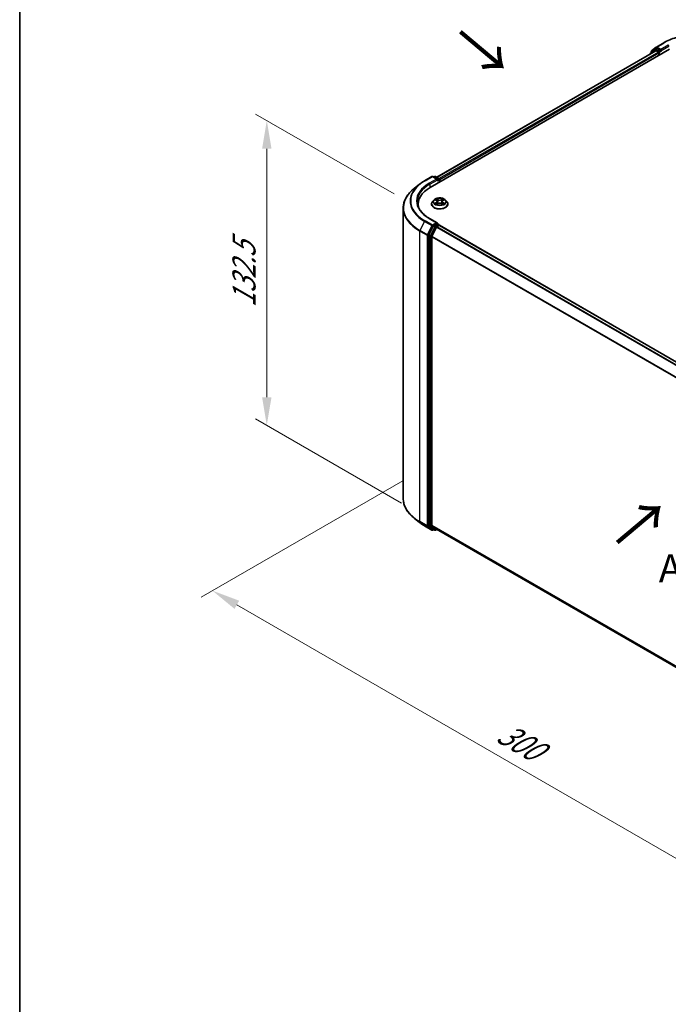
# Model space of a CAD drawing. Units: millimetres. Extents: x 0 to 7153, y 0 to 1546.
# Drawn here: x 0 to 38, y 80 to 139 of the extents above; entities that cross this region are included whole.
import ezdxf

# ---------------------------------------------------------------- set-up
doc = ezdxf.new("R2010")
doc.units = ezdxf.units.MM
doc.header["$LTSCALE"] = 0.666667
doc.layers.get('Defpoints').update_dxf_attribs({"lineweight": 25})
for name, color, linetype, lineweight in [('Border (ISO)', 7, 'Continuous', 35), ('Dimension (ISO)', 7, 'Continuous', 18), ('Symbol (ISO)', 7, 'Continuous', 18), ('Visible (ISO)', 7, 'Continuous', 35), ('Visible Narrow (ISO)', 7, 'Continuous', 25)]:
    doc.layers.add(name, color=color, linetype=linetype, lineweight=lineweight)
doc.styles.add('Note Text (TK)', font='MS PGothic.ttf')
doc.dimstyles.new('Default - Method 1b (TK)', dxfattribs={"dimscale": 0.666667, "dimtxt": 2.5, "dimasz": 2.5, "dimexe": 1, "dimexo": 1.5, "dimgap": 1, "dimtad": 1, "dimtoh": 1, "dimrnd": 1e-08, "dimdsep": 46, "dimtxsty": 'Note Text (TK)', "dimcen": 0.09, "dimdle": 5, "dimclrd": 100, "dimclre": 100, "dimclrt": 7, "dimadec": 1, "dimazin": 1, "dimtfac": 1, "dimtmove": 0, "dimatfit": 3, "dimfxl": 0, "dimtolj": 1, "dimlwd": -1, "dimlwe": -1, "dimarcsym": 0})

# ---------------------------------------------------------------- blocks, each defined once
blk = doc.blocks.new('図面枠 tk図枠')
at = {"layer": 'Border (ISO)'}
blk.add_line((14.5, 289), (14.5, 8), dxfattribs=at)
blk = doc.blocks.new('*D15')
at = {"layer": 'Defpoints', "color": 0, "transparency": 16777216}
for p in [(14.609, 132.538), (23.131, 127.618), (23.566, 109.336)]:
    blk.add_point(p, dxfattribs=at)
at = {"layer": 'Dimension (ISO)', "color": 100, "transparency": 16777216}
for p, q in [((22.131, 128.195), (13.942, 132.923)), ((14.609, 116.174), (14.609, 130.871)), ((22.566, 109.913), (13.942, 114.892))]:
    blk.add_line(p, q, dxfattribs=at)
for points in [[(14.331, 130.871), (14.887, 130.871), (14.609, 132.538)], [(14.331, 116.174), (14.887, 116.174), (14.609, 114.507)]]:
    blk.add_solid(points, dxfattribs=at)
at = {"layer": 'Dimension (ISO)', "color": 7, "transparency": 16777216, "insert": (13.262, 121.48), "char_height": 1.66667, "attachment_point": 4, "rotation": 90, "style": 'Note Text (TK)'}
blk.add_mtext('\\A1;{\\Q30.000;\\W0.816;\\H0.816x;132.5}', dxfattribs=at)
blk = doc.blocks.new('*D16')
at = {"layer": 'Defpoints', "color": 0, "transparency": 16777216}
for p in [(23.652, 111.811), (11.396, 104.734), (59.008, 91.398)]:
    blk.add_point(p, dxfattribs=at)
at = {"layer": 'Dimension (ISO)', "color": 100, "transparency": 16777216}
for p, q in [((22.652, 111.233), (10.729, 104.349)), ((45.308, 85.155), (12.839, 103.901)), ((58.008, 90.821), (46.085, 83.937))]:
    blk.add_line(p, q, dxfattribs=at)
for points in [[(12.978, 104.142), (12.7, 103.66), (11.396, 104.734)], [(45.447, 85.396), (45.169, 84.915), (46.751, 84.322)]]:
    blk.add_solid(points, dxfattribs=at)
at = {"layer": 'Dimension (ISO)', "color": 7, "transparency": 16777216, "insert": (28.42, 96.46), "char_height": 1.66667, "attachment_point": 4, "rotation": 330, "style": 'Note Text (TK)'}
blk.add_mtext('\\A1;{\\Q30.000;\\W0.816;\\H0.816x;300}', dxfattribs=at)

msp = doc.modelspace()

# ---------------------------------------------------------------- linework, layer by layer
at = {"layer": 'Visible (ISO)'}
for p, q in [((37.3624, 136.657), (37.6382, 136.8799)), ((37.6446, 136.8843), (38.0807, 137.1361)), ((24.277, 128.5836), (38.4191, 136.7485)), ((37.6093, 136.6598), (24.6589, 129.1829)), ((37.2849, 136.4914), (37.2849, 136.4725)), ((37.5676, 136.7438), (37.3035, 136.5303)), ((37.3438, 136.5629), (37.3438, 136.6181)), ((37.574, 136.7482), (37.6565, 136.7958)), ((37.6343, 136.6573), (37.7591, 136.5852)), ((37.877, 136.6805), (37.6815, 136.7933)), ((37.7945, 136.524), (37.7945, 136.3879)), ((37.9124, 136.6601), (37.9124, 136.7417)), ((37.9212, 136.6381), (37.9227, 136.6372)), ((23.6408, 128.7702), (23.3256, 128.5207)), ((23.9386, 128.9711), (24.3746, 129.2229)), ((24.6923, 129.0683), (24.4246, 129.2229)), ((24.5397, 129.2228), (24.4822, 129.1896)), ((24.5897, 129.2228), (24.7852, 129.11)), ((24.8102, 129.0667), (24.8102, 128.8914)), ((24.8309, 128.9034), (24.8309, 129.0394)), ((23.5594, 127.4651), (23.5594, 127.5834)), ((24.3475, 127.597), (24.3475, 127.6025)), ((24.4891, 127.8364), (24.4064, 127.7442)), ((24.5701, 127.8465), (24.641, 127.8041)), ((24.654, 127.5938), (24.7279, 127.635)), ((24.6847, 127.7458), (24.6984, 127.6186)), ((24.9338, 127.635), (25.0077, 127.5938)), ((24.977, 127.7458), (24.9634, 127.6186)), ((25.0207, 127.8041), (25.0917, 127.8465)), ((25.1727, 127.8364), (25.2554, 127.7442)), ((25.3142, 127.597), (25.3142, 127.6025)), ((22.6761, 110.1795), (22.6761, 127.3644)), ((24.6923, 126.4827), (24.2313, 126.7489)), ((24.6777, 126.4335), (24.4822, 126.3206)), ((24.7011, 126.4368), (24.7852, 126.3883)), ((24.455, 126.2902), (24.1909, 125.7717)), ((24.3677, 125.6943), (24.6435, 126.2357)), ((24.6707, 126.2661), (24.7955, 126.3382)), ((24.8102, 126.343), (24.8102, 126.345)), ((24.8205, 126.3407), (54.2701, 109.3379)), ((24.1827, 125.7408), (24.1827, 108.6052)), ((24.3595, 108.6146), (24.3595, 125.6634)), ((23.6408, 108.7738), (23.3256, 109.0233)), ((23.9386, 108.5729), (24.3746, 108.3211)), ((24.1909, 108.5838), (24.455, 108.3703)), ((24.6435, 108.3702), (24.3677, 108.5932)), ((24.4822, 108.3544), (24.4246, 108.3211)), ((24.5397, 108.3212), (24.4572, 108.3688)), ((24.5897, 108.3212), (24.6589, 108.3611)), ((24.6457, 108.3687), (53.784, 91.5457))]:
    msp.add_line(p, q, dxfattribs=at)
for centre, start, end in [((37.6696, 136.841), 120, 128.948276), ((37.3349, 136.4914), 128.948276, 180), ((37.3938, 136.6181), 128.948276, 180), ((37.599, 136.7049), 120, 128.948276), ((24.3996, 129.1796), 60, 120), ((24.5647, 129.1795), 60, 120), ((24.7602, 129.0667), 0, 60), ((24.7602, 126.345), 0, 60), ((24.3996, 108.3644), 240, 300), ((24.5647, 108.3645), 240, 300)]:
    msp.add_arc(centre, 0.05, start, end, dxfattribs=at)
for centre, major_axis, start_param, end_param in [((37.6343, 136.6165), (-0.025, 0.0433), 5.4977871, 6.2831853), ((37.6815, 136.7525), (-0.025, 0.0433), 5.4977871, 6.2831853), ((37.7591, 136.5444), (0.025, -0.0433), 0.7853982, 2.3561945), ((37.9477, 136.6805), (-0.025, -0.0433), 5.4977871, 7.0685835), ((24.6423, 129.0394), (0.0707, 0), 0, 1.5707963), ((24.6777, 129.019), (-0.025, -0.0433), 0.7853982, 2.3561945), ((24.7955, 129.0598), (-0.025, 0.0433), 3.9269908, 5.4164216), ((26.0094, 127.5834), (-2.45, 0), 5.4977871, 6.3952101), ((26.0094, 127.3112), (-2.5, 0), 6.0825558, 6.1302195), ((24.6423, 126.4539), (0.0707, 0), 0, 1.5707963), ((24.6777, 126.4743), (0.025, -0.0433), 0.1595481, 0.7853982), ((24.2181, 125.7613), (0.025, 0.0433), 1.6614562, 2.3561945), ((24.4822, 126.2798), (0.025, 0.0433), 0.7853982, 1.6614562), ((24.6707, 126.2253), (0.025, 0.0433), 0.7853982, 1.6614562), ((24.7955, 126.2974), (0.025, 0.0433), 0, 0.7853982), ((24.3948, 125.6838), (0.025, 0.0433), 1.6614562, 2.3561945), ((24.2181, 108.6256), (-0.025, -0.0433), 5.4977871, 6.1925254), ((24.3948, 108.635), (-0.025, -0.0433), 5.4977871, 6.1925254), ((24.4822, 108.4121), (-0.025, -0.0433), 6.1925254, 6.2831853), ((24.6707, 108.412), (-0.025, -0.0433), 6.1925254, 6.2831853)]:
    msp.add_ellipse(centre, major_axis=major_axis, ratio=0.5773503, start_param=start_param, end_param=end_param, dxfattribs=at)
for points, knots in [([(38.0807, 137.1361), (38.2989, 137.262), (38.5506, 137.3675), (39.0972, 137.5283), (39.3921, 137.5836), (39.9967, 137.6389), (40.3064, 137.6389), (40.911, 137.5836), (41.2058, 137.5283), (41.7525, 137.3675), (42.0042, 137.262), (42.2224, 137.1361)], [3.1415927, 3.1415927, 3.1415927, 3.1415927, 3.4557519, 3.4557519, 3.7699112, 3.7699112, 4.0840704, 4.0840704, 4.3982297, 4.3982297, 4.712389, 4.712389, 4.712389, 4.712389]), ([(37.877, 136.6805), (37.8815, 136.6779), (37.8862, 136.6741), (37.8952, 136.665), (37.8995, 136.6598), (37.9057, 136.6525), (37.9079, 136.6498), (37.9125, 136.6449), (37.9147, 136.6428), (37.9183, 136.6399), (37.9197, 136.6389), (37.9212, 136.6381)], [0.185147228, 0.185147228, 0.185147228, 0.185147228, 0.196528423, 0.196528423, 0.207909617, 0.207909617, 0.213859594, 0.213859594, 0.21980957, 0.21980957, 0.223874943, 0.223874943, 0.223874943, 0.223874943]), ([(23.6408, 128.7702), (23.6588, 128.7845), (23.6773, 128.7986), (23.7149, 128.8265), (23.734, 128.8403), (23.7731, 128.8674), (23.7929, 128.8809), (23.8334, 128.9073), (23.8539, 128.9203), (23.8958, 128.946), (23.917, 128.9587), (23.9386, 128.9711)], [4.55712806, 4.55712806, 4.55712806, 4.55712806, 4.58818025, 4.58818025, 4.61923243, 4.61923243, 4.65028461, 4.65028461, 4.6813368, 4.6813368, 4.71238898, 4.71238898, 4.71238898, 4.71238898]), ([(23.3256, 128.5207), (23.2426, 128.455), (23.1667, 128.3862), (23.03, 128.2431), (22.9693, 128.1689), (22.8642, 128.0162), (22.8199, 127.9376), (22.7484, 127.7775), (22.7214, 127.6959), (22.6852, 127.531), (22.6761, 127.4477), (22.6761, 127.3644)], [1.72605724, 1.72605724, 1.72605724, 1.72605724, 1.85208469, 1.85208469, 1.97811214, 1.97811214, 2.10413959, 2.10413959, 2.23016704, 2.23016704, 2.35619449, 2.35619449, 2.35619449, 2.35619449]), ([(24.2313, 126.7489), (24.1388, 126.8023), (24.0539, 126.8597), (23.9011, 126.9811), (23.8333, 127.0451), (23.7163, 127.1776), (23.6672, 127.2462), (23.5884, 127.3862), (23.5587, 127.4576), (23.5193, 127.6015), (23.5094, 127.6741), (23.5094, 127.7467)], [3.14159265, 3.14159265, 3.14159265, 3.14159265, 3.29867229, 3.29867229, 3.45575192, 3.45575192, 3.61283155, 3.61283155, 3.76991118, 3.76991118, 3.92699082, 3.92699082, 3.92699082, 3.92699082]), ([(24.4064, 127.7442), (24.399, 127.7359), (24.3921, 127.7273), (24.3798, 127.7095), (24.3743, 127.7004), (24.3648, 127.6817), (24.3607, 127.6722), (24.3542, 127.6527), (24.3517, 127.6427), (24.3484, 127.6227), (24.3475, 127.6126), (24.3475, 127.6025)], [3.4494242, 3.4494242, 3.4494242, 3.4494242, 3.54493753, 3.54493753, 3.64045085, 3.64045085, 3.73596417, 3.73596417, 3.83147749, 3.83147749, 3.92699082, 3.92699082, 3.92699082, 3.92699082]), ([(24.3475, 127.597), (24.3475, 127.5672), (24.3554, 127.5374), (24.3859, 127.4805), (24.409, 127.4534), (24.4688, 127.4042), (24.5059, 127.3824), (24.5899, 127.3467), (24.6368, 127.3329), (24.7354, 127.3148), (24.7871, 127.3104), (24.8901, 127.3114), (24.9415, 127.3167), (25.0389, 127.3367), (25.0849, 127.3513), (25.167, 127.3885), (25.2032, 127.4111), (25.2614, 127.4625), (25.2837, 127.4913), (25.3085, 127.5462), (25.3142, 127.5715), (25.3142, 127.597)], [3.9269908, 3.9269908, 3.9269908, 3.9269908, 4.2267014, 4.2267014, 4.5391124, 4.5391124, 4.8636054, 4.8636054, 5.1893334, 5.1893334, 5.5140838, 5.5140838, 5.8384387, 5.8384387, 6.1632728, 6.1632728, 6.4890702, 6.4890702, 6.8129852, 6.8129852, 7.0685835, 7.0685835, 7.0685835, 7.0685835]), ([(25.1727, 127.8364), (25.1522, 127.8592), (25.1263, 127.8792), (25.065, 127.9137), (25.0293, 127.9279), (24.9527, 127.9486), (24.9118, 127.9551), (24.8289, 127.9601), (24.7869, 127.9587), (24.7057, 127.9479), (24.6664, 127.9385), (24.5943, 127.9125), (24.5615, 127.8958), (24.5168, 127.8639), (24.5019, 127.8507), (24.4891, 127.8364)], [1.2629648, 1.2629648, 1.2629648, 1.2629648, 1.5839777, 1.5839777, 1.9184063, 1.9184063, 2.2514838, 2.2514838, 2.5827972, 2.5827972, 2.9145331, 2.9145331, 3.2485111, 3.2485111, 3.4494242, 3.4494242, 3.4494242, 3.4494242]), ([(24.5864, 127.8368), (24.5765, 127.848), (24.5613, 127.8545), (24.5468, 127.8576), (24.5466, 127.8577), (24.5465, 127.8577)], [0.001902216, 0.001902216, 0.001902216, 0.001902216, 0.032055974, 0.032055974, 0.032394303, 0.032394303, 0.032394303, 0.032394303]), ([(24.5465, 127.8577), (24.5466, 127.8577), (24.5468, 127.8576), (24.5483, 127.857), (24.5496, 127.8565), (24.5509, 127.856)], [-0.0323943032, -0.0323943032, -0.0323943032, -0.0323943032, -0.0320559737, -0.0320559737, -0.0289727583, -0.0289727583, -0.0289727583, -0.0289727583]), ([(24.5472, 127.6359), (24.5471, 127.6358), (24.547, 127.6358), (24.5468, 127.6357), (24.5466, 127.6356), (24.5465, 127.6356)], [-0.00023059908, -0.00023059908, -0.00023059908, -0.00023059908, 0, 0, 0.00033832945, 0.00033832945, 0.00033832945, 0.00033832945]), ([(24.5465, 127.6356), (24.5466, 127.6356), (24.5468, 127.6357), (24.5471, 127.6357), (24.5472, 127.6357), (24.5473, 127.6358)], [-0.00033832945, -0.00033832945, -0.00033832945, -0.00033832945, 0, 0, 0.00024151791, 0.00024151791, 0.00024151791, 0.00024151791]), ([(24.6023, 127.6295), (24.6053, 127.627), (24.6085, 127.6245), (24.6155, 127.6195), (24.6193, 127.617), (24.6272, 127.612), (24.6314, 127.6096), (24.6403, 127.6048), (24.6449, 127.6025), (24.6526, 127.5989), (24.6555, 127.5976), (24.6584, 127.5963)], [4.53491661, 4.53491661, 4.53491661, 4.53491661, 4.60506204, 4.60506204, 4.67520747, 4.67520747, 4.7453529, 4.7453529, 4.81549833, 4.81549833, 4.85637589, 4.85637589, 4.85637589, 4.85637589]), ([(24.639, 127.9104), (24.6389, 127.9105), (24.6389, 127.9105), (24.6387, 127.9107), (24.6386, 127.9108), (24.6385, 127.9108)], [-0.00023059908, -0.00023059908, -0.00023059908, -0.00023059908, 0, 0, 0.00033832945, 0.00033832945, 0.00033832945, 0.00033832945]), ([(24.6385, 127.9108), (24.6386, 127.9108), (24.6386, 127.9107), (24.6387, 127.9105), (24.6388, 127.9104), (24.6388, 127.9104)], [-0.00033832945, -0.00033832945, -0.00033832945, -0.00033832945, 0, 0, 0.00024151791, 0.00024151791, 0.00024151791, 0.00024151791]), ([(24.657, 127.5955), (24.6489, 127.596), (24.6439, 127.5908), (24.6386, 127.5826), (24.6386, 127.5825), (24.6385, 127.5825)], [0.002431037, 0.002431037, 0.002431037, 0.002431037, 0.032055974, 0.032055974, 0.032394303, 0.032394303, 0.032394303, 0.032394303]), ([(24.6385, 127.5825), (24.6386, 127.5825), (24.6387, 127.5826), (24.6397, 127.5835), (24.6406, 127.5842), (24.6414, 127.585)], [-0.0323943032, -0.0323943032, -0.0323943032, -0.0323943032, -0.0320559737, -0.0320559737, -0.0289727583, -0.0289727583, -0.0289727583, -0.0289727583]), ([(24.6847, 127.7458), (24.6842, 127.7504), (24.6832, 127.7548), (24.6801, 127.7636), (24.678, 127.7679), (24.6729, 127.7761), (24.6699, 127.7801), (24.663, 127.7876), (24.6591, 127.7912), (24.6506, 127.798), (24.646, 127.8011), (24.641, 127.8041)], [0.84730152, 0.84730152, 0.84730152, 0.84730152, 0.98850982, 0.98850982, 1.12971813, 1.12971813, 1.27092643, 1.27092643, 1.41213473, 1.41213473, 1.55334303, 1.55334303, 1.55334303, 1.55334303]), ([(24.9338, 127.635), (24.9227, 127.6412), (24.9101, 127.6464), (24.8829, 127.6542), (24.8683, 127.6568), (24.8385, 127.6595), (24.8233, 127.6595), (24.7935, 127.6568), (24.7789, 127.6542), (24.7517, 127.6464), (24.739, 127.6412), (24.7279, 127.635)], [1.5882496, 1.5882496, 1.5882496, 1.5882496, 1.8954276, 1.8954276, 2.2026055, 2.2026055, 2.5097835, 2.5097835, 2.8169614, 2.8169614, 3.1241394, 3.1241394, 3.1241394, 3.1241394]), ([(25.0207, 127.8041), (25.0158, 127.8011), (25.0112, 127.798), (25.0027, 127.7912), (24.9988, 127.7876), (24.9919, 127.7801), (24.9889, 127.7761), (24.9838, 127.7679), (24.9817, 127.7636), (24.9786, 127.7548), (24.9775, 127.7504), (24.977, 127.7458)], [3.15904595, 3.15904595, 3.15904595, 3.15904595, 3.30025425, 3.30025425, 3.44146255, 3.44146255, 3.58267086, 3.58267086, 3.72387916, 3.72387916, 3.86508746, 3.86508746, 3.86508746, 3.86508746]), ([(25.0027, 127.8755), (25.0121, 127.8884), (25.0174, 127.9017), (25.0231, 127.9107), (25.0232, 127.9108), (25.0232, 127.9108)], [0, 0, 0, 0, 0.032055974, 0.032055974, 0.032394303, 0.032394303, 0.032394303, 0.032394303]), ([(25.0033, 127.5963), (25.0063, 127.5976), (25.0092, 127.5989), (25.0168, 127.6025), (25.0215, 127.6048), (25.0303, 127.6096), (25.0345, 127.612), (25.0425, 127.617), (25.0462, 127.6195), (25.0532, 127.6245), (25.0565, 127.627), (25.0595, 127.6295)], [6.13919839, 6.13919839, 6.13919839, 6.13919839, 6.18007596, 6.18007596, 6.25022139, 6.25022139, 6.32036682, 6.32036682, 6.39051225, 6.39051225, 6.46065768, 6.46065768, 6.46065768, 6.46065768]), ([(25.0232, 127.9108), (25.0232, 127.9108), (25.0231, 127.9107), (25.0221, 127.9098), (25.0212, 127.909), (25.0203, 127.9082)], [-0.0323943032, -0.0323943032, -0.0323943032, -0.0323943032, -0.0320559737, -0.0320559737, -0.0289727583, -0.0289727583, -0.0289727583, -0.0289727583]), ([(25.0228, 127.5829), (25.0228, 127.5828), (25.0229, 127.5828), (25.0231, 127.5826), (25.0232, 127.5825), (25.0232, 127.5825)], [-0.00023059908, -0.00023059908, -0.00023059908, -0.00023059908, 0, 0, 0.00033832945, 0.00033832945, 0.00033832945, 0.00033832945]), ([(25.0232, 127.5825), (25.0232, 127.5825), (25.0231, 127.5826), (25.023, 127.5828), (25.023, 127.5829), (25.0229, 127.5829)], [-0.00033832945, -0.00033832945, -0.00033832945, -0.00033832945, 0, 0, 0.00024151791, 0.00024151791, 0.00024151791, 0.00024151791]), ([(25.0736, 127.6361), (25.0834, 127.638), (25.0996, 127.6389), (25.115, 127.6357), (25.1151, 127.6356), (25.1153, 127.6356)], [0, 0, 0, 0, 0.032055974, 0.032055974, 0.032394303, 0.032394303, 0.032394303, 0.032394303]), ([(25.1153, 127.6356), (25.1151, 127.6356), (25.115, 127.6357), (25.1135, 127.6363), (25.1122, 127.6367), (25.1108, 127.6372)], [-0.0323943032, -0.0323943032, -0.0323943032, -0.0323943032, -0.0320559737, -0.0320559737, -0.0289727583, -0.0289727583, -0.0289727583, -0.0289727583]), ([(25.1153, 127.8577), (25.1151, 127.8577), (25.115, 127.8576), (25.1147, 127.8576), (25.1146, 127.8576), (25.1144, 127.8575)], [-0.00033832945, -0.00033832945, -0.00033832945, -0.00033832945, 0, 0, 0.00024151791, 0.00024151791, 0.00024151791, 0.00024151791]), ([(25.1145, 127.8574), (25.1146, 127.8575), (25.1147, 127.8575), (25.115, 127.8576), (25.1151, 127.8577), (25.1153, 127.8577)], [-0.00023059908, -0.00023059908, -0.00023059908, -0.00023059908, 0, 0, 0.00033832945, 0.00033832945, 0.00033832945, 0.00033832945]), ([(25.3142, 127.6025), (25.3142, 127.6126), (25.3134, 127.6227), (25.3101, 127.6427), (25.3076, 127.6527), (25.301, 127.6722), (25.297, 127.6817), (25.2875, 127.7004), (25.282, 127.7095), (25.2696, 127.7273), (25.2628, 127.7359), (25.2554, 127.7442)], [0.78539816, 0.78539816, 0.78539816, 0.78539816, 0.88091149, 0.88091149, 0.97642481, 0.97642481, 1.07193813, 1.07193813, 1.16745145, 1.16745145, 1.26296478, 1.26296478, 1.26296478, 1.26296478]), ([(24.6777, 126.4335), (24.6821, 126.436), (24.6869, 126.4377), (24.6954, 126.4387), (24.699, 126.4381), (24.7011, 126.4368)], [0.185147228, 0.185147228, 0.185147228, 0.185147228, 0.196528423, 0.196528423, 0.207909617, 0.207909617, 0.207909617, 0.207909617]), ([(23.3256, 109.0233), (23.2426, 109.089), (23.1667, 109.1578), (23.03, 109.3009), (22.9693, 109.3751), (22.8642, 109.5278), (22.8199, 109.6063), (22.7484, 109.7665), (22.7214, 109.8481), (22.6852, 110.013), (22.6761, 110.0963), (22.6761, 110.1795)], [3.29685357, 3.29685357, 3.29685357, 3.29685357, 3.42288102, 3.42288102, 3.54890847, 3.54890847, 3.67493592, 3.67493592, 3.80096337, 3.80096337, 3.92699082, 3.92699082, 3.92699082, 3.92699082]), ([(23.6408, 108.7738), (23.6588, 108.7595), (23.6773, 108.7454), (23.7149, 108.7175), (23.734, 108.7037), (23.7731, 108.6765), (23.7929, 108.6631), (23.8334, 108.6367), (23.8539, 108.6237), (23.8958, 108.598), (23.917, 108.5853), (23.9386, 108.5729)], [2.98633174, 2.98633174, 2.98633174, 2.98633174, 3.01738392, 3.01738392, 3.0484361, 3.0484361, 3.07948829, 3.07948829, 3.11054047, 3.11054047, 3.14159265, 3.14159265, 3.14159265, 3.14159265])]:
    msp.add_open_spline(points, degree=3, knots=knots, dxfattribs=at)
for points in [[(24.5509, 127.856), (24.5574, 127.8533), (24.564, 127.8502), (24.5701, 127.8465)], [(24.6414, 127.585), (24.6456, 127.5884), (24.6497, 127.5914), (24.654, 127.5939)], [(25.0203, 127.9082), (25.0121, 127.9005), (25.0037, 127.891), (24.9943, 127.8818)], [(25.1108, 127.6372), (25.0982, 127.6416), (25.0854, 127.6443), (25.0758, 127.6461)], [(25.0917, 127.8465), (25.0917, 127.8465), (25.0917, 127.8466), (25.0917, 127.8466)]]:
    msp.add_open_spline(points, degree=3, dxfattribs=at)
at = {"layer": 'Visible Narrow (ISO)'}
for p, q in [((37.6696, 136.8819), (38.1057, 137.1336)), ((37.9124, 136.7417), (37.6696, 136.8819)), ((38.3484, 136.9935), (37.9124, 136.7417)), ((37.9124, 136.6601), (38.3838, 136.9322)), ((37.6343, 136.6573), (24.6735, 129.1744)), ((37.7591, 136.5852), (24.7964, 129.1012)), ((37.7945, 136.524), (24.8309, 129.0394)), ((37.3428, 136.5059), (37.5637, 136.6845)), ((37.3585, 136.5977), (37.6343, 136.8206)), ((37.3585, 136.5747), (37.3585, 136.5977)), ((37.5637, 136.6845), (37.6079, 136.659)), ((37.599, 136.7457), (37.6815, 136.7933)), ((37.7945, 136.6329), (37.599, 136.7457)), ((37.6343, 136.8206), (37.6815, 136.7933)), ((37.877, 136.6805), (37.7945, 136.6329)), ((37.8299, 136.5716), (37.9477, 136.6397)), ((37.8299, 136.4083), (37.8299, 136.5716)), ((23.9636, 128.9686), (24.3996, 129.2204)), ((24.6423, 129.0803), (24.2063, 128.8285)), ((24.2416, 128.7673), (24.713, 129.0394)), ((24.2416, 128.7673), (24.2416, 128.5627)), ((24.3996, 129.2204), (24.6423, 129.0803)), ((24.4968, 129.1812), (24.5647, 129.2203)), ((24.5647, 129.2203), (24.7602, 129.1075)), ((24.6777, 128.9782), (24.7955, 129.0462)), ((24.7602, 129.1075), (24.6923, 129.0683)), ((24.7955, 129.0462), (24.7955, 128.8829)), ((24.5465, 127.8577), (24.6367, 127.8037)), ((24.6367, 127.6896), (24.5465, 127.6356)), ((24.586, 127.6461), (24.6427, 127.68)), ((24.6161, 127.6192), (24.6101, 127.6288)), ((24.732, 127.8587), (24.6385, 127.9108)), ((24.6385, 127.5825), (24.732, 127.6346)), ((24.6427, 127.68), (24.6486, 127.6008)), ((24.6491, 127.5939), (24.6491, 127.5938)), ((24.6493, 127.5909), (24.6493, 127.5909)), ((24.6675, 127.8818), (24.7262, 127.8491)), ((24.7178, 127.7311), (24.688, 127.8387)), ((24.7262, 127.8491), (24.7178, 127.7311)), ((25.0232, 127.9108), (24.9298, 127.8587)), ((24.9298, 127.6346), (25.0232, 127.5825)), ((24.9355, 127.8491), (24.9943, 127.8818)), ((24.9355, 127.8491), (24.944, 127.7311)), ((24.9738, 127.8387), (24.944, 127.7311)), ((25.0125, 127.5909), (25.0125, 127.5909)), ((25.0127, 127.5939), (25.0127, 127.5938)), ((25.019, 127.68), (25.0132, 127.6008)), ((25.019, 127.68), (25.0758, 127.6461)), ((25.025, 127.8037), (25.1153, 127.8577)), ((25.1153, 127.6356), (25.025, 127.6896)), ((25.0516, 127.6288), (25.0457, 127.6192)), ((23.9364, 126.5759), (23.6606, 126.0345)), ((23.9364, 126.5759), (24.3724, 126.3242)), ((24.3996, 126.3546), (23.9636, 126.6063)), ((24.2063, 126.7464), (24.6423, 126.4947)), ((24.6423, 126.4947), (24.3996, 126.3546)), ((24.7602, 126.3858), (24.5647, 126.273)), ((24.6777, 126.4335), (24.7602, 126.3858)), ((23.6524, 126.0036), (24.0884, 125.7519)), ((23.6524, 108.8187), (23.6524, 126.0036)), ((24.0966, 125.7827), (23.6606, 126.0345)), ((24.3724, 126.3242), (24.0966, 125.7827)), ((24.1591, 125.7519), (24.435, 126.2933)), ((24.2734, 125.7241), (24.1909, 125.7717)), ((24.5375, 126.2426), (24.2734, 125.7241)), ((24.3359, 125.6932), (24.6001, 126.2117)), ((24.435, 126.2933), (24.4822, 126.3206)), ((24.455, 126.2902), (24.5375, 126.2426)), ((24.5647, 126.273), (24.4822, 126.3206)), ((24.6001, 126.2117), (24.6443, 126.2373)), ((24.6435, 126.2357), (54.0907, 109.2344)), ((24.6707, 126.2661), (54.1306, 109.2574)), ((24.7955, 126.3382), (54.2554, 109.3295)), ((24.0884, 125.7519), (24.0884, 108.567)), ((24.1591, 108.567), (24.1591, 125.7519)), ((24.1827, 125.7408), (24.2652, 125.6932)), ((24.2652, 125.6932), (24.2652, 108.5576)), ((24.3359, 108.5576), (24.3359, 125.6932)), ((24.3595, 125.6634), (53.7855, 108.6743)), ((24.3677, 125.6943), (53.7983, 108.7025)), ((24.0884, 108.567), (23.6524, 108.8187)), ((23.6606, 108.7973), (24.0966, 108.5456)), ((23.9364, 108.5744), (23.6606, 108.7973)), ((24.3724, 108.3226), (23.9364, 108.5744)), ((24.0966, 108.5456), (24.3724, 108.3226)), ((24.435, 108.344), (24.1591, 108.567)), ((24.2652, 108.5576), (24.1827, 108.6052)), ((24.1909, 108.5838), (24.2734, 108.5362)), ((24.2734, 108.5362), (24.5375, 108.3227)), ((24.6001, 108.3441), (24.3359, 108.5576)), ((24.3595, 108.6146), (53.784, 91.6263)), ((24.3677, 108.5932), (53.784, 91.6096)), ((24.4676, 108.3628), (24.435, 108.344)), ((24.5375, 108.3227), (24.455, 108.3703)), ((24.6443, 108.3696), (24.6001, 108.3441)), ((24.6435, 108.3702), (53.784, 91.5459))]:
    msp.add_line(p, q, dxfattribs=at)
for centre, major_axis, ratio, start_param, end_param in [((40.1515, 135.9524), (2.8932, 0), 0.5773503, 0.7853982, 2.3561945), ((37.6696, 136.841), (-0.0314, 0.0389), 0.8131434, 0, 1.4434523), ((37.6696, 136.841), (-0.025, -0.0433), 0.5773503, 3.9269908, 5.4977871), ((37.6696, 136.841), (-0.025, 0.0433), 0.5773503, 5.4977871, 6.2831853), ((38.1057, 137.0928), (-0.025, 0.0433), 0.5773503, 5.4977871, 6.2831853), ((38.3484, 136.9526), (-0.025, 0.0433), 0.5773503, 3.9269908, 5.4977871), ((37.3349, 136.4914), (-0.05, 0), 0.5773503, 0, 0.5382514), ((37.3349, 136.4914), (-0.0314, 0.0389), 0.8131434, 0, 1.2688679), ((37.3938, 136.6181), (-0.05, 0), 0.5773503, 0, 0.7853982), ((37.3938, 136.6181), (-0.0314, 0.0389), 0.8131434, 0, 1.4434523), ((37.599, 136.7049), (-0.0314, 0.0389), 0.8131434, 0, 1.4434523), ((37.599, 136.7049), (-0.025, -0.0433), 0.5773503, 3.9269908, 5.4977871), ((37.599, 136.7049), (-0.025, 0.0433), 0.5773503, 5.4977871, 6.2831853), ((37.7945, 136.592), (-0.025, -0.0433), 0.5773503, 3.9269908, 5.204008), ((37.7945, 136.592), (0.05, 0), 0.5773503, 4.4332722, 5.4977871), ((37.7945, 136.592), (-0.025, 0.0433), 0.5773503, 3.9269908, 5.4977871), ((26.0094, 127.7728), (-2.9317, 0), 0.5773503, 5.6530481, 7.0685835), ((26.0094, 127.7875), (-2.8932, 0), 0.5773503, 5.4977871, 7.0685835), ((26.0094, 127.7875), (-2.55, 0), 0.5773503, 5.4977871, 7.0685835), ((26.0094, 127.7467), (-2.5, 0), 0.5773503, 5.4977871, 6.2831853), ((23.9636, 128.9278), (-0.025, 0.0433), 0.5773503, 5.4977871, 6.2831853), ((24.2063, 128.7877), (-0.025, 0.0433), 0.5773503, 3.9269908, 5.4977871), ((24.3996, 129.1796), (-0.025, 0.0433), 0.5773503, 5.4977871, 6.2831853), ((24.3996, 129.1796), (0.025, 0.0433), 0.5773503, 0, 0.7853982), ((24.5647, 129.1795), (-0.025, 0.0433), 0.5773503, 5.4977871, 6.2831853), ((24.5647, 129.1795), (0.025, 0.0433), 0.5773503, 0, 0.7853982), ((24.7602, 129.0667), (0.025, 0.0433), 0.5773503, 0, 0.7853982), ((24.7602, 129.0667), (0.025, -0.0433), 0.5773503, 0.7853982, 2.3561945), ((24.7602, 129.0667), (0.05, 0), 0.5773503, 5.4977871, 6.2831853), ((26.0094, 127.3906), (-3.3217, 0), 0.5773503, 5.6530481, 7.0685835), ((24.8309, 127.6173), (-0.4779, 0), 0.5773503, 5.8056187, 9.9023446), ((24.8309, 127.6025), (-0.4833, 0), 0.5773503, 0, 3.1415927), ((24.8309, 127.597), (0.4833, 0), 0.5773503, 3.1415927, 6.2831853), ((24.8309, 127.7343), (-0.3849, 0), 0.5773503, 5.8056187, 9.9023446), ((24.8309, 127.7467), (-0.3433, 0), 0.5773503, 5.3071026, 5.6884717), ((24.8309, 127.7467), (0.3433, 0), 0.5773503, 3.7363063, 4.1176753), ((24.5919, 127.6434), (-0.0016, -0.00818), 0.7797536, 4.5269049, 5.922087), ((24.5665, 127.5813), (-0.0263, -0.0627), 0.7122196, 2.6720097, 3.2872655), ((24.6161, 127.626), (-0.00708, -0.00439), 0.7297361, 5.1634453, 5.7754826), ((24.8309, 127.7089), (0.2687, 0), 0.5773503, 2.1762943, 2.4206222), ((24.6367, 127.7969), (0.00428, 0.00715), 0.5873385, 0, 0.7942785), ((24.5343, 127.7467), (0.1424, 0), 0.5773503, 5.5152404, 7.0511302), ((24.6367, 127.6828), (0.00428, -0.00715), 0.5873385, 0.8637843, 2.3473142), ((24.5343, 127.7404), (0.1507, 0), 0.5773503, 5.5152404, 6.3450887), ((24.6617, 127.879), (-0.00681, -0.00481), 0.1849737, 1.043317, 2.4384992), ((24.6397, 127.8443), (0.0353, -0.0705), 0.5476269, 1.2270205, 1.8422764), ((24.6822, 127.8359), (-0.00803, -0.00223), 0.2229178, 3.8515805, 5.2070037), ((24.712, 127.7282), (-0.00803, -0.00223), 0.2228845, 3.8515738, 5.2026198), ((24.732, 127.8519), (-0.00406, -0.00728), 0.5671862, 3.9184152, 5.401945), ((24.8309, 127.9116), (0.1507, 0), 0.5773503, 3.9444441, 5.4803339), ((24.732, 127.6278), (-0.00406, 0.00728), 0.5671862, 5.5063628, 6.2831853), ((24.8309, 127.9179), (-0.1424, 0), 0.5773503, 0.8028515, 2.3387412), ((24.8309, 127.5754), (0.1424, 0), 0.5773503, 0.8028515, 2.3387412), ((24.9298, 127.8519), (0.00406, -0.00728), 0.5671862, 0.8812403, 2.3647701), ((24.9298, 127.6278), (0.00406, 0.00728), 0.5671862, 0, 0.7768225), ((24.9497, 127.7282), (-0.00803, 0.00223), 0.2228845, 4.2221582, 5.5732041), ((25.1274, 127.7467), (-0.1424, 0), 0.5773503, 5.5152404, 7.0511302), ((25.022, 127.8443), (-0.0353, -0.0705), 0.5476269, 4.4409089, 5.0561648), ((24.9796, 127.8359), (-0.00803, 0.00223), 0.2229178, 4.2177743, 5.5731974), ((25.1274, 127.7404), (-0.1507, 0), 0.5773503, 6.221282, 7.0511302), ((24.8309, 127.7089), (0.2687, 0), 0.5773503, 0.7209705, 0.9652983), ((25.0001, 127.879), (-0.00681, 0.00481), 0.1849737, 0.7030935, 2.0982756), ((25.025, 127.6828), (-0.00428, -0.00715), 0.5873385, 3.9358711, 5.419401), ((25.025, 127.7969), (-0.00428, 0.00715), 0.5873385, 5.4889069, 6.2831853), ((24.8309, 127.7467), (-0.3433, 0), 0.5773503, 3.7363063, 4.1176753), ((24.8309, 127.7467), (0.3433, 0), 0.5773503, 5.3071026, 5.6884717), ((25.0953, 127.5813), (0.0263, -0.0627), 0.7122196, 2.9959198, 3.6111756), ((25.0457, 127.626), (-0.00708, 0.00439), 0.7297361, 3.6492954, 4.2613326), ((25.0698, 127.6434), (0.0016, -0.00818), 0.7797536, 0.3610983, 1.7562804), ((26.0094, 127.3644), (-3.3333, 0), 0.5773503, 0, 0.7853982), ((23.9636, 126.5655), (-0.025, -0.0433), 0.5773503, 3.9269908, 4.8030489), ((24.2063, 126.7056), (0.025, 0.0433), 0.5773503, 0, 0.7853982), ((24.3996, 126.3137), (-0.025, -0.0433), 0.5773503, 3.9269908, 4.8030489), ((24.3996, 126.3137), (0.025, -0.0433), 0.5773503, 0.7853982, 2.3561945), ((24.7602, 126.345), (0.025, 0.0433), 0.5773503, 0, 0.7853982), ((24.7602, 126.345), (0.025, -0.0433), 0.5773503, 1.0799136, 2.3561945), ((23.6877, 126.024), (0.025, 0.0433), 0.5773503, 1.6614562, 2.3561945), ((24.1238, 125.7723), (-0.025, -0.0433), 0.5773503, 4.8030489, 5.4977871), ((24.1238, 125.7723), (0.0446, -0.0227), 0.0739221, 4.094968, 5.6657643), ((24.3996, 126.3137), (-0.0446, 0.0227), 0.0739221, 0.9533753, 2.5241717), ((24.5647, 126.2321), (-0.025, -0.0433), 0.5773503, 3.9269908, 4.8030489), ((24.5647, 126.2321), (-0.0446, 0.0227), 0.0739221, 0.9533753, 2.5241717), ((24.5647, 126.2321), (0.025, -0.0433), 0.5773503, 0.7853982, 2.3561945), ((24.7602, 126.345), (0.05, 0), 0.5773503, 6.2130617, 6.2831853), ((24.1238, 125.7723), (-0.05, 0), 0.5773503, 0.7853982, 2.3561945), ((24.3005, 125.7136), (-0.025, -0.0433), 0.5773503, 4.8030489, 5.4977871), ((24.3005, 125.7136), (-0.05, 0), 0.5773503, 0.7853982, 2.3561945), ((24.3005, 125.7136), (0.0446, -0.0227), 0.0739221, 4.094968, 5.6657643), ((26.0094, 110.1795), (-3.3333, 0), 0.5773503, 0, 0.7853982), ((26.0094, 110.1534), (3.3217, 0), 0.5773503, 3.7717299, 3.9269908), ((26.0094, 109.7712), (-2.9317, 0), 0.5773503, 0.6301372, 0.7853982), ((23.6877, 108.8391), (-0.025, -0.0433), 0.5773503, 5.4977871, 6.1925254), ((23.9636, 108.6162), (-0.025, -0.0433), 0.5773503, 6.1925254, 6.2831853), ((24.1238, 108.5874), (0.05, 0), 0.5773503, 3.9269908, 5.4977871), ((24.1238, 108.5874), (-0.025, -0.0433), 0.5773503, 5.4977871, 6.1925254), ((24.1238, 108.5874), (-0.0314, -0.0389), 0.8131434, 0.127344, 1.6981404), ((24.3005, 108.578), (0.05, 0), 0.5773503, 3.9269908, 5.4977871), ((24.3005, 108.578), (-0.025, -0.0433), 0.5773503, 5.4977871, 6.1925254), ((24.3005, 108.578), (-0.0314, -0.0389), 0.8131434, 0.127344, 1.6981404), ((24.3996, 108.3644), (-0.0314, -0.0389), 0.8131434, 0.127344, 1.6981404), ((24.3996, 108.3644), (-0.025, -0.0433), 0.5773503, 6.1925254, 6.2831853), ((24.3996, 108.3644), (0.025, -0.0433), 0.5773503, 0, 0.7853982), ((24.5647, 108.3645), (-0.0314, -0.0389), 0.8131434, 0.127344, 1.6981404), ((24.5647, 108.3645), (-0.025, -0.0433), 0.5773503, 6.1925254, 6.2831853), ((24.5647, 108.3645), (0.025, -0.0433), 0.5773503, 0, 0.7853982)]:
    msp.add_ellipse(centre, major_axis=major_axis, ratio=ratio, start_param=start_param, end_param=end_param, dxfattribs=at)
msp.add_ellipse((24.8309, 127.7467), major_axis=(0.3569, 0), ratio=0.5773503, dxfattribs=at)
for points in [[(24.586, 127.6461), (24.5754, 127.6441), (24.561, 127.641), (24.5472, 127.6359)], [(24.5473, 127.6358), (24.5624, 127.6389), (24.5784, 127.638), (24.5882, 127.6361)], [(24.5882, 127.6361), (24.5934, 127.6352), (24.5981, 127.6329), (24.6023, 127.6295)], [(24.6388, 127.9104), (24.6444, 127.9015), (24.6498, 127.8883), (24.659, 127.8755)], [(24.6675, 127.8818), (24.6571, 127.8919), (24.648, 127.9024), (24.639, 127.9104)], [(24.659, 127.8755), (24.6675, 127.8638), (24.6741, 127.8502), (24.6779, 127.8364)], [(24.6779, 127.8364), (24.6879, 127.8005), (24.6979, 127.7646), (24.7078, 127.7287)], [(24.7078, 127.7287), (24.7162, 127.6985), (24.726, 127.6688), (24.7377, 127.64)], [(24.7456, 127.6435), (24.7348, 127.6719), (24.7257, 127.7012), (24.7178, 127.7311)], [(24.944, 127.7311), (24.9361, 127.7012), (24.927, 127.6719), (24.9161, 127.6435)], [(24.924, 127.64), (24.9358, 127.6688), (24.9455, 127.6985), (24.9539, 127.7287)], [(24.9539, 127.7287), (24.9639, 127.7646), (24.9739, 127.8005), (24.9838, 127.8364)], [(24.9838, 127.8364), (24.9876, 127.8502), (24.9943, 127.8638), (25.0027, 127.8755)], [(25.0229, 127.5829), (25.0178, 127.5909), (25.0128, 127.596), (25.0048, 127.5955)], [(25.0077, 127.5939), (25.0129, 127.591), (25.0178, 127.5872), (25.0228, 127.5829)], [(25.0595, 127.6295), (25.0636, 127.6329), (25.0684, 127.6352), (25.0736, 127.6361)], [(25.1144, 127.8575), (25.1002, 127.8544), (25.0852, 127.848), (25.0754, 127.8368)], [(25.0917, 127.8466), (25.099, 127.8509), (25.1069, 127.8545), (25.1145, 127.8574)]]:
    msp.add_open_spline(points, degree=3, dxfattribs=at)

# ---------------------------------------------------------------- block references
at = {"xscale": 0.6666666666666666, "yscale": 0.6666666666666666, "zscale": 0.6666666666666666}
msp.add_blockref('図面枠 tk図枠', (-9.6667, -5.3333), dxfattribs=at)

# ---------------------------------------------------------------- texts
at = {"layer": 'Symbol (ISO)', "color": 7, "char_height": 2.666667, "attachment_point": 4, "line_spacing_factor": 1.5, "style": 'Note Text (TK)'}
for insert, rotation in [((25.9119, 137.8441), 320), ((35.2515, 107.4534), 40)]:
    msp.add_mtext('\\fＭＳ Ｐゴシック|b0|i0;{\\H2.6667;→}', dxfattribs=dict(at, insert=insert, rotation=rotation))
at = {"layer": 'Symbol (ISO)', "color": 7, "insert": (41.1771, 106.0599), "char_height": 1.666667, "attachment_point": 5, "line_spacing_factor": 1.5, "style": 'Note Text (TK)'}
msp.add_mtext('\\fＭＳ Ｐゴシック|b0|i0;A view', dxfattribs=at)

# ---------------------------------------------------------------- dimensions: what is measured, and where the dimension line sits
at = {"layer": 'Dimension (ISO)', "color": 100, "true_color": 0x00ff3f}
for base, p1, p2, angle, override, picture, middle in [((14.609, 132.538), (23.5657, 109.3359), (23.1311, 127.6178), 270, {"dimgap": 1, "dimtoh": 0, "dimdec": 2, "dimlfac": 7.247624, "dimtol": 0, "dimlim": 0, "dimtp": 0, "dimtm": 0, "dimtdec": 2, "dimtofl": 0, "dimatfit": 1}, '*D15', (14.609, 123.5225)), ((11.3959, 104.7344), (59.0077, 91.3982), (23.6524, 111.8107), 330, {"dimgap": 1, "dimtoh": 0, "dimdec": 2, "dimlfac": 7.348469, "dimtol": 0, "dimlim": 0, "dimtp": 0, "dimtm": 0, "dimtdec": 2, "dimtofl": 0, "dimatfit": 1}, '*D16', (29.0735, 94.5282))]:
    dim = msp.add_linear_dim(base=base, p1=p1, p2=p2, angle=angle, text='{\\Q30.000;\\W0.816;\\H0.816x;<>}', dimstyle='Default - Method 1b (TK)', override=override, dxfattribs=at)
    dim.commit()
    dim.dimension.update_dxf_attribs({"geometry": picture, "text_midpoint": middle, "dimtype": 160})

doc.saveas('drawing.dxf')
